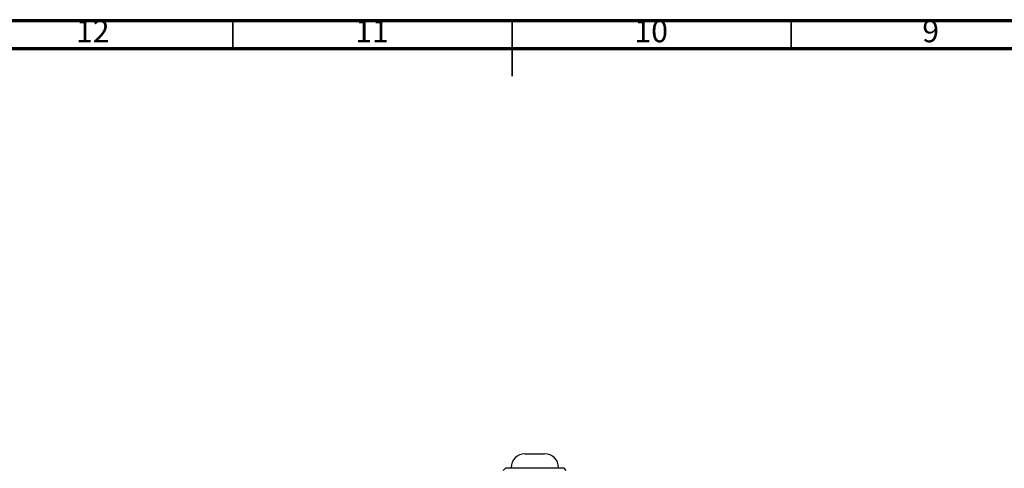
# Model space of a CAD drawing. Units: millimetres. Extents: x 5 to 995, y 5 to 995.
# Drawn here: x 412 to 588, y 915 to 995 of the extents above; entities that cross this region are included whole.
import ezdxf

# ---------------------------------------------------------------- set-up
doc = ezdxf.new("R2010")
doc.units = ezdxf.units.MM
doc.styles.add('SLDTEXTSTYLE0', font='TXT', dxfattribs={"width": 0.75})

msp = doc.modelspace()

# ---------------------------------------------------------------- linework, layer by layer
at = {"color": 5, "linetype": 'Continuous', "lineweight": 70}
for p, q in [((5, 995), (995, 995)), ((10, 990), (990, 990))]:
    msp.add_line(p, q, dxfattribs=at)
at = {"color": 5, "linetype": 'Continuous', "lineweight": 35}
for p, q in [((450, 990), (450, 995)), ((500, 995), (500, 985)), ((500, 990), (500, 995)), ((550, 990), (550, 995))]:
    msp.add_line(p, q, dxfattribs=at)
at = {"color": 7, "linetype": 'Continuous', "lineweight": 25}
for p, q in [((502.33, 917.39), (505.83, 917.39)), ((498.83, 914.79), (498.44, 914.41)), ((504.08, 914.79), (498.83, 914.79)), ((499.83, 914.89), (499.83, 914.79)), ((509.33, 914.79), (504.08, 914.79)), ((508.33, 914.79), (508.33, 914.89)), ((509.71, 914.41), (509.33, 914.79))]:
    msp.add_line(p, q, dxfattribs=at)
at = {"color": 8, "linetype": 'Continuous', "lineweight": 25}
msp.add_line((499.83, 914.89), (508.33, 914.89), dxfattribs=at)
at = {"color": 7, "linetype": 'Continuous', "lineweight": 25}
for centre, start, end in [((502.33, 914.89), 90, 180), ((505.83, 914.89), 0, 90)]:
    msp.add_arc(centre, 2.5, start, end, dxfattribs=at)

# ---------------------------------------------------------------- texts
at = {"color": 7, "linetype": 'Continuous', "lineweight": 0, "attachment_point": 2, "style": 'SLDTEXTSTYLE0'}
for s, insert, char_height in [('12', (424.92, 995.06), 3.969), ('11', (474.92, 995.06), 3.969), ('10', (524.92, 995.06), 3.969), ('9', (574.96, 995.06), 3.97)]:
    msp.add_mtext(s, dxfattribs=dict(at, insert=insert, char_height=char_height))

doc.saveas('drawing.dxf')
